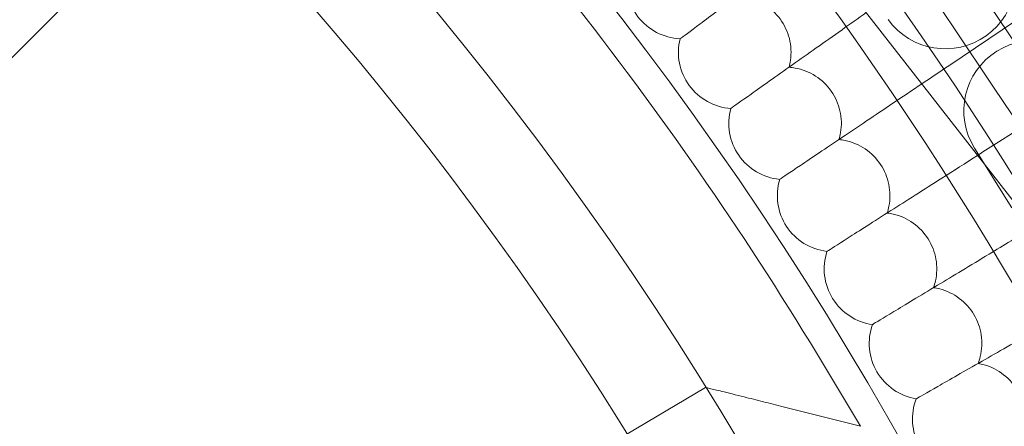
# Model space of a CAD drawing. Units: millimetres. Extents: x 21602 to 27346, y -8637 to -1137.
# Drawn here: x 26174 to 26314, y -4641 to -4583 of the extents above; entities that cross this region are included whole.
import ezdxf

# ---------------------------------------------------------------- set-up
doc = ezdxf.new("R2010")
doc.units = ezdxf.units.MM
doc.header["$MEASUREMENT"] = 0

# ---------------------------------------------------------------- blocks, each defined once
blk = doc.blocks.new('A$C6D770206')
at = {"color": 0, "linetype": 'Continuous', "lineweight": 0}
for p, q in [((26116.0879283487, -4645.145974479652), (26198.45261465425, -4562.778605775504)), ((26290.87111544579, -4577.952179359047), (26494.1735798248, -4838.712073700273)), ((26306.65908569309, -4584.405858864305), (26302.76419868319, -4578.589515065994)), ((26317.20864753435, -4589.376446853408), (26311.6445232345, -4581.067384284393)), ((26305.85863809436, -4589.664755114064), (26315.32651023917, -4583.297072297574)), ((26312.22320999295, -4592.714921433319), (26306.65908569309, -4584.405858864304)), ((26267.66917340089, -4585.836269782736), (26267.70201251407, -4585.811799119814)), ((26316.11809700284, -4598.53126523163), (26312.22320999295, -4592.714921433319)), ((26312.95491199373, -4600.496298424295), (26323.4936600545, -4593.772425507975)), ((26274.86910863447, -4595.746130458354), (26274.9025294579, -4595.722460459355)), ((26314.82730431637, -4609.865468382413), (26309.51063323461, -4601.39593423889)), ((26281.82748223947, -4605.827074995148), (26281.86146525644, -4605.804219482324)), ((26288.5402307216, -4616.073216405402), (26288.57475608714, -4616.051188725363)), ((26295.00343402474, -4626.478571231073), (26295.03848157722, -4626.457384246992)), ((26289.19053188449, -4634.07114449748), (26293.28113693166, -4640.946212918881)), ((26260.11910951926, -4642.059487641806), (26271.29269052165, -4635.411260085057)), ((26282.3154428083, -4638.161761834071), (26293.28113693166, -4640.946212918881)), ((26301.2133178201, -4637.037063037965), (26301.248867093, -4637.016729122068))]:
    blk.add_line(p, q, dxfattribs=at)
blk.add_circle((25861.21623689151, -4888.712073700272), 482, dxfattribs=at)
for centre, radius, start, end in [((25861.21623689151, -4888.712073700273), 583.6057120663211, 240.823543364767, 60.82354336476705), ((25861.21623689151, -4888.712073700276), 575.6057120663211, 240.823543364767, 60.82354336476705), ((25861.21623689151, -4888.712073700273), 575.6057120663211, 240.823543364767, 60.82354336476705), ((25861.21623689151, -4888.712073700272), 502, 5.716228936232308, 174.2837710637677), ((25861.21623689151, -4888.712073700276), 564.9999999999999, 240.823543364767, 60.82354336476705), ((25861.21623689151, -4888.712073700272), 469.0000000000001, 6.119922427853414, 173.8800775721466), ((25861.21623689151, -4888.712073700276), 535, 240.823543364767, 60.82354336476705), ((25861.21623689151, -4888.712073700273), 535, 240.823543364767, 60.82354336476705), ((25861.21623689151, -4888.712073700273), 527, 240.823543364767, 60.82354336476705), ((25861.21623689151, -4888.712073700273), 498.0000000000003, 30.75227217328536, 45.00093297026827), ((26305.36461278711, -4577.264694213345), 10, 215.5671639604538, 35.56716396045189), ((26268.04000890495, -4577.844869697093), 8.000000000000004, 167.4260997218966, 267.3431310473107), ((26275.43293801148, -4587.766024526526), 8.000000000000004, 166.0414843372396, 265.9585156626318), ((26317.98016737814, -4596.079263157125), 10, 32.11816396047103, 212.118163960471), ((26282.58397622906, -4597.862923373921), 8.000000000000002, 164.6568689526276, 264.5739002781266), ((26289.48894755275, -4608.129669934681), 8.000000000000004, 163.2722535680141, 263.1892848934319), ((26296.14381967373, -4618.560268717933), 8.000000000000002, 161.8876381834017, 261.8046695088466), ((26302.54470633409, -4629.148628547714), 8.000000000000004, 160.5030227987974, 260.4200541241805), ((26308.68786959629, -4639.888566120057), 8.000000000000004, 159.1184074141551, 259.0354387397201)]:
    blk.add_arc(centre, radius, start, end, dxfattribs=at)
for points, knots in [([(26267.70201251407, -4585.811799119816), (26268.08214080146, -4585.528539607344), (26269.03898045883, -4584.815533120207), (26271.99662474305, -4582.611590646628), (26273.9676944022, -4581.142812212535), (26278.3870038928, -4577.84968330512), (26280.71446702382, -4576.115331788415), (26284.5171896337, -4573.281663818307), (26285.86577362574, -4572.276741909662), (26287.23243144327, -4571.258351960973)], [0, 0, 0, 0, 1.1214317308633, 1.1214317308633, 2.241119970235386, 2.241119970235386, 3.223333867189488, 3.223333867189488, 3.741813025881109, 3.741813025881109, 3.741813025881109, 3.741813025881109]), ([(26275.80377396609, -4579.77462410515), (26276.09860522333, -4579.78830556584), (26276.39304218147, -4579.818319381498), (26277.71581220479, -4580.028050694288), (26278.70452039956, -4580.391316609562), (26280.48474017392, -4581.476132988561), (26281.25956359532, -4582.186170740465), (26282.49208475556, -4583.861318229142), (26282.93865157316, -4584.809385841779), (26283.44484883932, -4586.823517934598), (26283.49931208466, -4587.87023592993), (26283.30489602776, -4589.230767680487), (26283.2364450337, -4589.559763299992), (26283.14780606866, -4589.882817114479)], [0.5381335869053357, 0.5381335869053357, 0.5381335869053357, 0.5381335869053357, 0.6271539069830006, 0.6271539069830006, 0.9404571565925566, 0.9404571565925566, 1.252878183632731, 1.252878183632731, 1.564426428913768, 1.564426428913768, 1.876203803126463, 1.876203803126463, 1.977268811261917, 1.977268811261917, 1.977268811261917, 1.977268811261917]), ([(26274.9025294579, -4595.722460459354), (26275.28939136389, -4595.448468977766), (26276.26318054465, -4594.758791508196), (26279.27321674283, -4592.62696031777), (26281.27920206529, -4591.206239171385), (26285.77679550768, -4588.020858879894), (26288.14548748044, -4586.343253995556), (26291.8027653757, -4583.75301966751), (26292.95206459458, -4582.939038784697), (26294.11628065988, -4582.11449317895)], [0, 0, 0, 0, 1.121431730863247, 1.121431730863247, 2.241119970235271, 2.241119970235271, 3.223333867189247, 3.223333867189247, 3.659293610776001, 3.659293610776001, 3.659293610776001, 3.659293610776001]), ([(26283.14780606866, -4589.882817114479), (26283.44222064399, -4589.903618807763), (26283.73584638448, -4589.940738559454), (26285.05316228357, -4590.182371711503), (26286.03280392445, -4590.569422451175), (26287.78629067308, -4591.696938856158), (26288.54373068561, -4592.425491922794), (26289.73541412987, -4594.129932619305), (26290.158941692, -4595.088514136359), (26290.61632218092, -4597.114289752745), (26290.64547689679, -4598.162018157146), (26290.41824206402, -4599.517454831519), (26290.34186129036, -4599.844700356554), (26290.24544201658, -4600.165517994506)], [0.5381335869053332, 0.5381335869053332, 0.5381335869053332, 0.5381335869053332, 0.6271539069830006, 0.6271539069830006, 0.9404571565925566, 0.9404571565925566, 1.252878183632731, 1.252878183632731, 1.564426428913768, 1.564426428913768, 1.876203803126463, 1.876203803126463, 1.977268811261911, 1.977268811261911, 1.977268811261911, 1.977268811261911]), ([(26281.86146525644, -4605.804219482325), (26282.25483486455, -4605.539656034928), (26283.24500490326, -4604.873710335147), (26286.30567523902, -4602.815235357256), (26288.34540478584, -4601.443401159721), (26292.91865571212, -4598.367629656542), (26295.32719327721, -4596.747751078582), (26299.24474527136, -4594.112974421874), (26300.62174432754, -4593.186864194138), (26302.01718307582, -4592.2483522241)], [0, 0, 0, 0, 1.121431730863203, 1.121431730863203, 2.24111997023524, 2.24111997023524, 3.223333867189352, 3.223333867189352, 3.735088265443557, 3.735088265443557, 3.735088265443557, 3.735088265443557]), ([(26290.24544201658, -4600.165517994506), (26290.53926798018, -4600.193427772781), (26290.83191103387, -4600.237631783615), (26292.14300353334, -4600.511025667967), (26293.11300653718, -4600.921635205306), (26294.83873627322, -4602.091193198444), (26295.57835055323, -4602.837836125336), (26296.72850037195, -4604.570574684311), (26297.12874135042, -4605.539110321171), (26297.53703796478, -4607.575346465212), (26297.54086712564, -4608.623473434797), (26297.28094621576, -4609.973023496138), (26297.19668026672, -4610.298327824532), (26297.09253699033, -4610.616721937484)], [0.5381335869053414, 0.5381335869053414, 0.5381335869053414, 0.5381335869053414, 0.6271539069830006, 0.6271539069830006, 0.9404571565925566, 0.9404571565925566, 1.252878183632731, 1.252878183632731, 1.564426428913768, 1.564426428913768, 1.876203803126463, 1.876203803126463, 1.977268811261883, 1.977268811261883, 1.977268811261883, 1.977268811261883]), ([(26288.57475608714, -4616.051188725363), (26288.97440368062, -4615.796207809763), (26289.98037634584, -4615.154382773306), (26293.0898934739, -4613.170466099369), (26295.16217610047, -4611.848319963225), (26299.80841386088, -4608.8839534123), (26302.25539050018, -4607.322747104191), (26306.52092139938, -4604.601277009122), (26308.2218275578, -4603.516074403888), (26309.94496507384, -4602.41668787257)], [0, 0, 0, 0, 1.121431730863347, 1.121431730863347, 2.241119970235545, 2.241119970235545, 3.223333867189771, 3.223333867189771, 3.842237841863041, 3.842237841863041, 3.842237841863041, 3.842237841863041]), ([(26297.09253699033, -4610.616721937484), (26297.38560275612, -4610.651723502225), (26297.6770922277, -4610.702985958304), (26298.98119568645, -4611.007980920629), (26299.94099359882, -4611.441909471228), (26301.63795854469, -4612.652826063587), (26302.35931517828, -4613.417122832293), (26303.46725971634, -4615.17714738321), (26303.84398038171, -4616.155071542337), (26304.20295468778, -4618.200579109464), (26304.1814560575, -4619.2484925676), (26303.88900085701, -4620.591367916677), (26303.79689894152, -4620.914541079863), (26303.68509247928, -4621.230325734618)], [0.5381335869053753, 0.5381335869053753, 0.5381335869053753, 0.5381335869053753, 0.6271539069830006, 0.6271539069830006, 0.9404571565925566, 0.9404571565925566, 1.252878183632731, 1.252878183632731, 1.564426428913768, 1.564426428913768, 1.876203803126463, 1.876203803126463, 1.977268811261922, 1.977268811261922, 1.977268811261922, 1.977268811261922]), ([(26295.03848157722, -4626.457384246992), (26295.44417377311, -4626.212134764862), (26296.46536160515, -4625.594805199475), (26299.62190965507, -4623.686605380964), (26301.72553520668, -4622.41491940232), (26306.44204652921, -4619.563688910239), (26308.92603327728, -4618.0620665725), (26313.63057288646, -4615.218073233433), (26315.75800600844, -4613.931995076878), (26317.90908030908, -4612.63162532957)], [0, 0, 0, 0, 1.121431730863129, 1.121431730863129, 2.241119970235103, 2.241119970235103, 3.223333867189119, 3.223333867189119, 3.980713929402355, 3.980713929402355, 3.980713929402355, 3.980713929402355]), ([(26303.68509247928, -4621.230325734618), (26303.97722690509, -4621.272398645897), (26304.26739257292, -4621.330689611391), (26305.56374543126, -4621.66710754322), (26306.5127777572, -4622.124101705025), (26308.17998693316, -4623.375669755415), (26308.88266466837, -4624.157174038145), (26309.94775691737, -4625.943456776227), (26310.30073727536, -4626.930198377453), (26310.61017964226, -4628.98378284885), (26310.56336577545, -4630.030870843586), (26310.23854706994, -4631.366287279012), (26310.13866297292, -4631.687140552962), (26310.01925861665, -4632.000131340174)], [0.5381335869053241, 0.5381335869053241, 0.5381335869053241, 0.5381335869053241, 0.6271539069830006, 0.6271539069830006, 0.9404571565925566, 0.9404571565925566, 1.252878183632731, 1.252878183632731, 1.564426428913768, 1.564426428913768, 1.876203803126463, 1.876203803126463, 1.97726881126192, 1.97726881126192, 1.97726881126192, 1.97726881126192]), ([(26301.248867093, -4637.016729122069), (26301.66036697849, -4636.781354292199), (26302.6961736324, -4636.188880700965), (26305.89790926901, -4634.357512072836), (26308.0316492876, -4633.137028880496), (26312.81567986244, -4630.400599485572), (26315.33522614097, -4628.959438023364), (26320.57346801944, -4625.963203189638), (26323.23781490789, -4624.439216871104), (26325.91915480335, -4622.905510680707)], [0, 0, 0, 0, 1.121431730863456, 1.121431730863456, 2.241119970235725, 2.241119970235725, 3.223333867189964, 3.223333867189964, 4.150723657658379, 4.150723657658379, 4.150723657658379, 4.150723657658379]), ([(26310.01925861665, -4632.000131340174), (26310.31029110422, -4632.049251028596), (26310.59896351971, -4632.114536463223), (26311.88680874407, -4632.482180905958), (26312.82452127544, -4632.961973807247), (26314.46100107828, -4634.253462435173), (26315.1445895711, -4635.051717855432), (26316.16620754715, -4636.863215641863), (26316.49524146718, -4637.85819845588), (26316.75497118928, -4639.918660596044), (26316.68286942391, -4640.964311657478), (26316.32587689836, -4642.291489333659), (26316.21826894933, -4642.609835349098), (26316.0913364278, -4642.919849490962)], [0.5381335869053424, 0.5381335869053424, 0.5381335869053424, 0.5381335869053424, 0.6271539069830006, 0.6271539069830006, 0.9404571565925566, 0.9404571565925566, 1.252878183632731, 1.252878183632731, 1.564426428913768, 1.564426428913768, 1.876203803126463, 1.876203803126463, 1.977268811261913, 1.977268811261913, 1.977268811261913, 1.977268811261913]), ([(26307.20228594424, -4647.72305699054), (26307.61935321497, -4647.497694265205), (26308.66917380885, -4646.930422636016), (26311.91422730869, -4645.176954665978), (26314.07683575016, -4644.008386987753), (26318.92559183819, -4641.388356687697), (26321.4792263031, -4640.008497698727), (26326.92705624053, -4637.064757232829), (26329.77965369268, -4635.523353288712), (26332.64511420125, -4633.974998778864)], [0, 0, 0, 0, 1.121431730863219, 1.121431730863219, 2.241119970235201, 2.241119970235201, 3.223333867189211, 3.223333867189211, 4.200618071112146, 4.200618071112146, 4.200618071112146, 4.200618071112146]), ([(26279.50496381975, -4637.451248765332), (26278.54470316301, -4637.209559332871), (26277.61831338162, -4636.977513655749), (26275.60481497844, -4636.475155906107), (26274.51311993967, -4636.204455244631), (26272.89572938556, -4635.805015307406), (26272.2966339145, -4635.657672256148), (26271.61904265922, -4635.49126646924), (26271.43571271471, -4635.446321202027), (26271.31154725094, -4635.415881591769), (26271.29269069788, -4635.411259152597), (26271.29269063106, -4635.411259268792)], [0.2930899910182414, 0.2930899910182414, 0.2930899910182414, 0.2930899910182414, 0.6027925338741906, 0.6027925338741906, 1.01326756472134, 1.01326756472134, 1.328670968114033, 1.328670968114033, 1.530031351715564, 1.530031351715564, 1.617636961431449, 1.617636961431449, 1.617636961431449, 1.617636961431449]), ([(26282.3154428083, -4638.161761834071), (26282.31020236844, -4638.160431161495), (26282.30496192013, -4638.159100519416), (26281.3528029806, -4637.917336534006), (26280.41371576173, -4637.679973892789), (26279.50496381975, -4637.451248765332)], [-0.001622023718797814, -0.001622023718797814, -0.001622023718797814, -0.001622023718797814, 0, 0, 0.2930899910182414, 0.2930899910182414, 0.2930899910182414, 0.2930899910182414])]:
    blk.add_open_spline(points, degree=3, knots=knots, dxfattribs=at)
for points in [[(26302.01718307582, -4592.2483522241), (26303.28657779237, -4591.394612038338), (26304.57123148811, -4590.530609320698), (26305.85863809436, -4589.664755114064)], [(26309.94496507384, -4602.41668787257), (26310.94275866266, -4601.780081204573), (26311.94800656282, -4601.138718578673), (26312.95491199373, -4600.496298424295)]]:
    blk.add_open_spline(points, degree=3, dxfattribs=at)

msp = doc.modelspace()

# ---------------------------------------------------------------- block references
msp.add_blockref('A$C6D770206', (0, 0))

doc.saveas('drawing.dxf')
